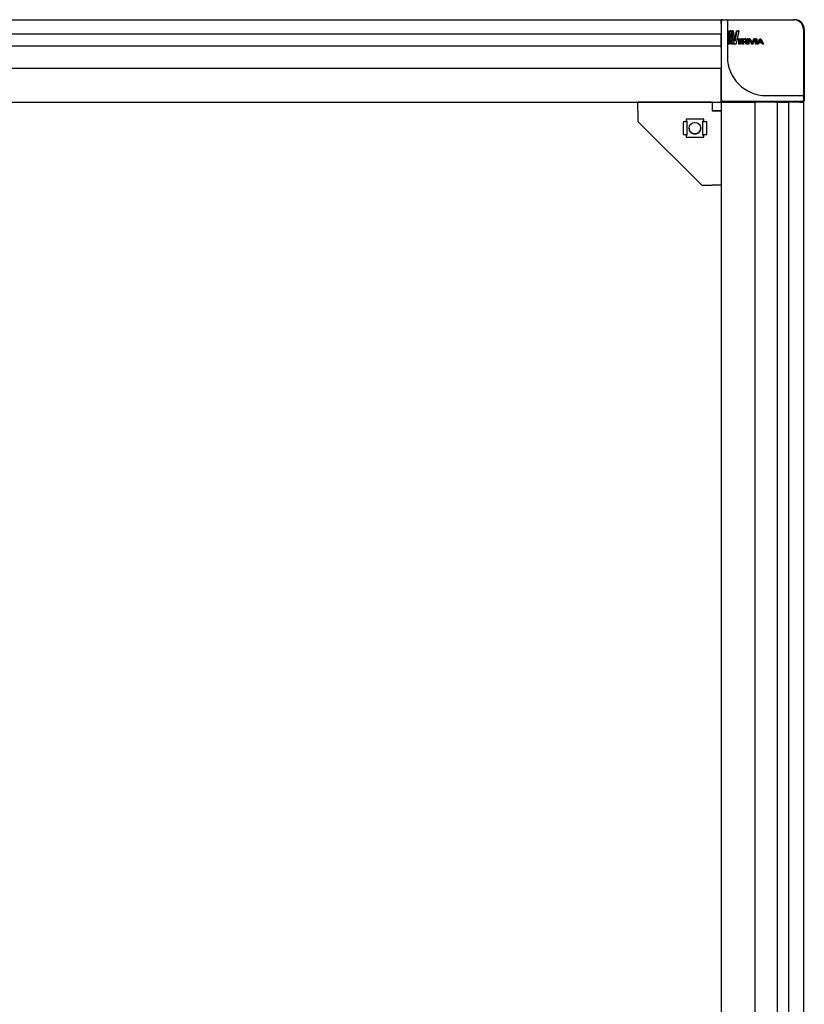
# Model space of a CAD drawing. Units: millimetres. Extents: x -15206 to 9837, y -7639 to 8477.
# Drawn here: x 3278 to 3684, y -5007 to -4499 of the extents above; entities that cross this region are included whole.
import ezdxf

# ---------------------------------------------------------------- set-up
doc = ezdxf.new("R2010")
doc.units = ezdxf.units.MM

msp = doc.modelspace()

# ---------------------------------------------------------------- linework, layer by layer
at = {"color": 7, "linetype": 'Continuous', "lineweight": 25}
for p, q in [((2915.565, -4498.837), (3640.565, -4498.837)), ((3641.065, -4498.837), (3640.565, -4498.837)), ((3640.565, -4500.837), (3640.565, -4498.837)), ((3641.065, -4498.837), (3641.065, -4498.937)), ((3641.365, -4498.837), (3643.365, -4498.837)), ((3643.365, -4498.837), (3663.865, -4498.837)), ((3663.865, -4498.837), (3678.065, -4498.837)), ((3678.065, -4498.837), (3678.565, -4498.837)), ((3640.565, -4500.837), (3640.565, -4506.269)), ((3640.865, -4503.837), (3640.865, -4499.337)), ((3640.865, -4540.537), (3640.865, -4503.837)), ((3643.865, -4499.337), (3643.865, -4503.837)), ((3643.865, -4503.837), (3643.865, -4518.037)), ((3683.065, -4503.837), (3683.065, -4518.037)), ((3683.565, -4503.837), (3683.565, -4531.775)), ((3640.565, -4506.269), (2915.565, -4506.269)), ((3640.565, -4510.634), (3640.565, -4506.269)), ((3644.16, -4511.215), (3644.703, -4504.83)), ((3644.653, -4511.215), (3645.182, -4504.83)), ((3645.182, -4504.83), (3644.703, -4504.83)), ((3644.773, -4504.636), (3645.203, -4504.636)), ((3645.443, -4506.087), (3644.934, -4511.215)), ((3645.67, -4504.636), (3645.203, -4504.636)), ((3645.672, -4511.215), (3645.248, -4508.046)), ((3645.251, -4504.636), (3645.67, -4504.636)), ((3645.458, -4506.087), (3645.443, -4506.087)), ((3646.127, -4511.215), (3645.458, -4506.087)), ((3645.756, -4504.83), (3646.738, -4511.215)), ((3646.905, -4511.215), (3645.771, -4504.83)), ((3646.223, -4504.83), (3645.771, -4504.83)), ((3645.833, -4504.636), (3646.295, -4504.636)), ((3647.329, -4511.215), (3646.223, -4504.83)), ((3646.284, -4504.636), (3646.735, -4504.636)), ((3646.735, -4504.636), (3646.295, -4504.636)), ((3646.849, -4504.83), (3647.795, -4509.957)), ((3647.618, -4509), (3648.523, -4504.83)), ((3647.821, -4509.957), (3648.906, -4504.83)), ((3649.82, -4504.83), (3648.319, -4511.215)), ((3648.906, -4504.83), (3648.523, -4504.83)), ((3648.679, -4504.636), (3649.36, -4504.636)), ((3648.92, -4509.065), (3648.92, -4508.727)), ((3649.294, -4508.727), (3648.92, -4508.727)), ((3649.294, -4509.065), (3648.92, -4509.065)), ((3648.957, -4508.672), (3651.14, -4508.672)), ((3649.329, -4508.672), (3648.957, -4508.672)), ((3649.329, -4509.12), (3648.957, -4509.12)), ((3649.059, -4504.636), (3649.722, -4504.636)), ((3649.294, -4509.065), (3649.294, -4508.727)), ((3649.329, -4508.672), (3651.458, -4508.672)), ((3650.163, -4509.12), (3649.329, -4509.12)), ((3649.722, -4504.636), (3649.36, -4504.636)), ((3649.812, -4511.35), (3649.812, -4509.12)), ((3650.163, -4511.35), (3650.163, -4509.12)), ((3651.458, -4509.12), (3650.55, -4509.12)), ((3650.55, -4509.12), (3650.55, -4511.35)), ((3651.458, -4508.672), (3651.14, -4508.672)), ((3651.491, -4511.35), (3651.491, -4509.097)), ((3651.499, -4508.727), (3651.499, -4509.065)), ((3651.549, -4508.672), (3652.868, -4508.672)), ((3651.8, -4511.35), (3651.8, -4508.73)), ((3651.857, -4508.672), (3653.143, -4508.672)), ((3652.1, -4508.925), (3653.143, -4508.925)), ((3652.1, -4510.04), (3652.1, -4508.925)), ((3653.143, -4508.672), (3652.868, -4508.672)), ((3653.143, -4508.925), (3652.868, -4508.925)), ((3654.245, -4511.35), (3654.245, -4508.725)), ((3654.485, -4508.725), (3654.245, -4508.725)), ((3654.532, -4508.67), (3654.293, -4508.67)), ((3654.485, -4511.35), (3654.485, -4508.725)), ((3654.532, -4508.67), (3654.911, -4508.67)), ((3654.959, -4508.725), (3654.959, -4511.35)), ((3656.256, -4511.345), (3655.085, -4508.725)), ((3655.346, -4508.667), (3655.128, -4508.667)), ((3656.447, -4511.345), (3655.305, -4508.725)), ((3655.346, -4508.667), (3655.582, -4508.667)), ((3655.667, -4508.725), (3656.675, -4511.032)), ((3656.598, -4510.856), (3657.575, -4508.725)), ((3656.701, -4511.032), (3657.732, -4508.725)), ((3658.115, -4508.725), (3656.93, -4511.345)), ((3657.732, -4508.725), (3657.575, -4508.725)), ((3657.822, -4508.667), (3657.667, -4508.667)), ((3657.822, -4508.667), (3658.069, -4508.667)), ((3658.347, -4511.35), (3658.347, -4508.725)), ((3658.485, -4508.725), (3658.347, -4508.725)), ((3658.537, -4508.67), (3658.4, -4508.67)), ((3658.485, -4511.35), (3658.485, -4508.725)), ((3658.537, -4508.67), (3658.951, -4508.67)), ((3659.003, -4508.725), (3659.003, -4511.35)), ((3659.262, -4511.348), (3660.569, -4508.728)), ((3659.378, -4511.348), (3660.651, -4508.728)), ((3660.209, -4510.448), (3660.895, -4509.041)), ((3660.745, -4508.67), (3660.665, -4508.67)), ((3660.745, -4508.67), (3661.071, -4508.67)), ((3660.847, -4509.041), (3661.554, -4510.448)), ((3660.895, -4509.041), (3660.923, -4509.041)), ((3660.923, -4509.041), (3661.611, -4510.448)), ((3661.165, -4508.728), (3662.458, -4511.348)), ((2915.565, -4512.344), (3640.565, -4512.344)), ((3640.565, -4512.344), (3640.565, -4510.634)), ((3640.565, -4513.175), (3640.565, -4512.344)), ((3640.565, -4513.175), (3640.565, -4513.645)), ((3640.565, -4513.645), (3640.565, -4523.337)), ((3644.653, -4511.215), (3644.16, -4511.215)), ((3644.677, -4511.409), (3644.185, -4511.409)), ((3644.878, -4511.409), (3644.677, -4511.409)), ((3646.127, -4511.215), (3645.672, -4511.215)), ((3646.226, -4511.409), (3645.774, -4511.409)), ((3646.671, -4511.408), (3646.226, -4511.409)), ((3647.329, -4511.215), (3646.905, -4511.215)), ((3647.455, -4511.408), (3647.035, -4511.408)), ((3648.178, -4511.408), (3647.455, -4511.408)), ((3647.795, -4509.957), (3647.821, -4509.957)), ((3650.163, -4511.35), (3649.812, -4511.35)), ((3650.201, -4511.405), (3649.851, -4511.405)), ((3650.51, -4511.405), (3650.201, -4511.405)), ((3651.8, -4511.35), (3651.491, -4511.35)), ((3651.857, -4511.407), (3651.549, -4511.407)), ((3652.868, -4510.04), (3651.799, -4510.04)), ((3652.044, -4511.407), (3651.857, -4511.407)), ((3653.143, -4510.04), (3652.1, -4510.04)), ((3653.044, -4510.294), (3652.1, -4510.294)), ((3652.1, -4510.294), (3652.1, -4511.35)), ((3653.524, -4511.35), (3652.766, -4510.294)), ((3653.782, -4511.35), (3653.044, -4510.294)), ((3653.38, -4510.256), (3653.38, -4510.275)), ((3653.38, -4510.275), (3654.149, -4511.35)), ((3653.399, -4509.434), (3653.399, -4509.532)), ((3653.782, -4511.35), (3653.524, -4511.35)), ((3653.884, -4511.407), (3653.628, -4511.407)), ((3653.661, -4509.434), (3653.661, -4509.532)), ((3654.107, -4511.407), (3653.884, -4511.407)), ((3653.985, -4509.434), (3653.985, -4509.532)), ((3654.485, -4511.35), (3654.245, -4511.35)), ((3654.532, -4511.405), (3654.293, -4511.405)), ((3654.911, -4511.405), (3654.532, -4511.405)), ((3656.447, -4511.345), (3656.256, -4511.345)), ((3656.534, -4511.402), (3656.346, -4511.402)), ((3656.842, -4511.402), (3656.534, -4511.402)), ((3656.675, -4511.032), (3656.701, -4511.032)), ((3658.485, -4511.35), (3658.347, -4511.35)), ((3658.537, -4511.405), (3658.4, -4511.405)), ((3658.951, -4511.405), (3658.537, -4511.405)), ((3659.378, -4511.348), (3659.262, -4511.348)), ((3659.423, -4511.405), (3659.31, -4511.405)), ((3659.677, -4511.405), (3659.423, -4511.405)), ((3660.094, -4510.703), (3659.77, -4511.348)), ((3661.729, -4510.703), (3660.094, -4510.703)), ((3661.554, -4510.448), (3660.115, -4510.448)), ((3661.611, -4510.448), (3660.209, -4510.448)), ((3661.611, -4510.448), (3661.554, -4510.448)), ((3662.011, -4511.348), (3661.674, -4510.703)), ((3662.058, -4511.348), (3661.729, -4510.703)), ((3662.151, -4511.405), (3662.108, -4511.405)), ((3662.411, -4511.405), (3662.151, -4511.405)), ((3683.065, -4518.037), (3683.065, -4538.537)), ((2915.565, -4523.837), (3640.565, -4523.837)), ((3640.565, -4523.337), (3640.565, -4523.837)), ((3640.565, -4525.837), (3640.565, -4523.837)), ((3640.565, -4539.337), (3640.565, -4525.837)), ((3683.565, -4531.775), (3683.065, -4531.775)), ((3683.565, -4531.775), (3683.565, -4537.506)), ((3640.565, -4541.337), (3640.565, -4539.337)), ((3663.865, -4538.037), (3678.065, -4538.037)), ((3678.065, -4538.037), (3682.565, -4538.037)), ((3683.565, -4537.506), (3683.065, -4537.506)), ((3683.565, -4538.338), (3683.065, -4538.338)), ((3683.565, -4538.338), (3683.065, -4538.338)), ((3683.065, -4538.537), (3683.065, -4540.537)), ((3683.565, -4537.506), (3683.565, -4538.338)), ((3683.565, -4538.338), (3683.565, -4539.202)), ((3683.565, -4538.338), (3683.565, -4538.338)), ((2915.565, -4541.337), (3640.565, -4541.337)), ((3597.565, -4541.337), (3597.565, -4541.338)), ((3635.965, -4541.338), (3597.565, -4541.338)), ((3597.565, -4545.938), (3597.565, -4541.338)), ((3612.565, -4541.337), (3612.565, -4541.338)), ((3618.565, -4541.338), (3618.565, -4541.337)), ((3635.965, -4541.337), (3635.965, -4541.338)), ((3635.965, -4541.338), (3635.965, -4545.938)), ((3640.565, -4541.337), (3640.565, -6466.337)), ((3640.565, -4541.337), (3642.565, -4541.337)), ((3641.065, -4540.937), (3641.065, -4541.337)), ((3678.065, -4541.037), (3641.365, -4541.037)), ((3642.565, -4541.337), (3656.065, -4541.337)), ((3656.065, -4541.337), (3658.065, -4541.337)), ((3658.065, -4541.337), (3658.065, -6466.337)), ((3658.565, -4541.337), (3658.065, -4541.337)), ((3668.257, -4541.337), (3658.565, -4541.337)), ((3668.727, -4541.337), (3668.257, -4541.337)), ((3668.727, -4541.337), (3669.558, -4541.337)), ((3669.558, -4541.337), (3669.558, -6466.337)), ((3669.558, -4541.337), (3671.269, -4541.337)), ((3671.269, -4541.337), (3675.633, -4541.337)), ((3675.633, -6466.337), (3675.633, -4541.337)), ((3681.065, -4541.337), (3675.633, -4541.337)), ((3682.565, -4541.037), (3678.065, -4541.037)), ((3681.065, -4541.337), (3683.065, -4541.337)), ((3683.065, -4541.037), (3682.565, -4541.037)), ((3683.565, -4539.735), (3683.065, -4539.735)), ((3683.065, -4541.337), (3683.065, -6466.337)), ((3683.565, -4539.763), (3683.565, -4540.537)), ((3597.565, -4545.938), (3597.565, -4551.338)), ((3638.565, -4545.937), (3635.965, -4545.937)), ((3635.965, -4545.938), (3640.565, -4545.938)), ((3640.565, -4545.937), (3638.565, -4545.937)), ((3638.565, -4545.937), (3638.565, -4545.938)), ((3630.565, -4584.338), (3597.565, -4551.338)), ((3622.165, -4551.588), (3620.965, -4551.588)), ((3620.965, -4551.588), (3620.965, -4558.088)), ((3622.965, -4551.588), (3622.165, -4551.588)), ((3631.665, -4550.238), (3622.465, -4550.238)), ((3622.465, -4550.238), (3622.465, -4551.588)), ((3622.565, -4551.588), (3622.565, -4551.276)), ((3622.965, -4551.235), (3622.965, -4551.588)), ((3622.965, -4551.588), (3622.965, -4558.088)), ((3631.165, -4551.588), (3631.165, -4551.235)), ((3631.165, -4558.088), (3631.165, -4551.588)), ((3631.965, -4551.588), (3631.165, -4551.588)), ((3631.565, -4551.276), (3631.565, -4551.588)), ((3631.665, -4551.588), (3631.665, -4550.238)), ((3633.165, -4551.588), (3631.965, -4551.588)), ((3633.165, -4558.088), (3633.165, -4551.588)), ((3620.965, -4558.088), (3622.165, -4558.088)), ((3622.165, -4558.088), (3622.965, -4558.088)), ((3622.465, -4558.088), (3622.465, -4559.438)), ((3622.465, -4559.438), (3631.665, -4559.438)), ((3622.565, -4558.4), (3622.565, -4558.088)), ((3622.965, -4558.088), (3622.965, -4558.44)), ((3631.165, -4558.088), (3631.965, -4558.088)), ((3631.165, -4558.44), (3631.165, -4558.088)), ((3631.565, -4558.088), (3631.565, -4558.4)), ((3631.665, -4559.438), (3631.665, -4558.088)), ((3631.965, -4558.088), (3633.165, -4558.088)), ((3630.565, -4584.338), (3635.965, -4584.338)), ((3640.565, -4584.338), (3635.965, -4584.338))]:
    msp.add_line(p, q, dxfattribs=at)
msp.add_circle((3627.065, -4554.838), 3, dxfattribs=at)
for centre, radius, start, end in [((3641.365, -4499.337), 0.5, 90, 180), ((3643.365, -4499.337), 0.5, 0, 90), ((3678.065, -4503.837), 5, 0, 90), ((3678.565, -4503.837), 5, 0, 90), ((3642.565, -4500.837), 2, 148.21167, 178.79857), ((3640.365, -4500.337), 0.5, 293.63316, 0), ((3663.865, -4518.037), 20, 180, 270), ((3640.365, -4525.305), 0.5, 293.57818, 0), ((3640.365, -4539.537), 0.5, 0, 66.42182), ((3642.565, -4539.337), 2, 180, 211.78833), ((3682.565, -4538.537), 0.5, 0, 90), ((3641.365, -4540.537), 0.5, 180, 270), ((3642.565, -4539.337), 2, 238.21167, 270), ((3642.365, -4541.537), 0.5, 23.57818, 90), ((3656.597, -4541.537), 0.5, 90, 156.42182), ((3681.065, -4539.337), 2, 271.20143, 301.78833), ((3681.565, -4541.537), 0.5, 90, 156.36684), ((3682.565, -4540.537), 0.5, 270, 0), ((3683.065, -4540.537), 0.5, 270, 0), ((3627.065, -4554.837), 3, 179.66472, 0.13218)]:
    msp.add_arc(centre, radius, start, end, dxfattribs=at)
for centre, major_axis, start_param, end_param in [((3622.165, -4551.235), (0.8, 0), 0, 1.1863996), ((3622.165, -4551.276), (0.4, 0), 0, 0.7227342), ((3631.965, -4551.235), (0.8, 0), 1.9551931, 3.1415927), ((3631.965, -4551.276), (0.4, 0), 2.4188584, 3.1415927), ((3622.165, -4558.4), (0.4, 0), 5.5604511, 6.2831853), ((3622.165, -4558.44), (0.8, 0), 5.0967858, 6.2831853), ((3631.965, -4558.44), (0.8, 0), 3.1415927, 4.3279922), ((3631.965, -4558.4), (0.4, 0), 3.1415927, 3.8643269)]:
    msp.add_ellipse(centre, major_axis=major_axis, ratio=0.4459459, start_param=start_param, end_param=end_param, dxfattribs=at)
for points, knots in [([(3644.703, -4504.83), (3644.706, -4504.806), (3644.713, -4504.757), (3644.73, -4504.697), (3644.75, -4504.648), (3644.766, -4504.64), (3644.773, -4504.636)], [0, 0, 0, 0, 0.2462902, 0.5006918, 0.7683012, 1, 1, 1, 1]), ([(3645.182, -4504.83), (3645.185, -4504.806), (3645.192, -4504.757), (3645.208, -4504.697), (3645.225, -4504.657), (3645.24, -4504.639), (3645.247, -4504.637), (3645.251, -4504.636)], [0, 0, 0, 0, 0.2481644, 0.5030509, 0.769546, 0.8872903, 1, 1, 1, 1]), ([(3645.67, -4504.636), (3645.674, -4504.637), (3645.683, -4504.639), (3645.701, -4504.657), (3645.722, -4504.697), (3645.743, -4504.757), (3645.752, -4504.806), (3645.756, -4504.83)], [0, 0, 0, 0, 0.1125756, 0.2302806, 0.496971, 0.7524945, 1, 1, 1, 1]), ([(3645.771, -4504.83), (3645.769, -4504.818), (3645.767, -4504.795), (3645.768, -4504.759), (3645.772, -4504.725), (3645.779, -4504.694), (3645.79, -4504.668), (3645.802, -4504.65), (3645.817, -4504.638), (3645.827, -4504.637), (3645.833, -4504.636)], [0, 0, 0, 0, 0.1257763, 0.2506138, 0.3752462, 0.4996251, 0.622556, 0.7420893, 0.8656554, 1, 1, 1, 1]), ([(3646.223, -4504.83), (3646.222, -4504.818), (3646.219, -4504.795), (3646.22, -4504.759), (3646.224, -4504.725), (3646.232, -4504.694), (3646.241, -4504.669), (3646.254, -4504.65), (3646.268, -4504.638), (3646.278, -4504.637), (3646.284, -4504.636)], [0, 0, 0, 0, 0.12769213, 0.25237708, 0.37881259, 0.50402505, 0.62683878, 0.74552152, 0.8675995, 1, 1, 1, 1]), ([(3646.735, -4504.636), (3646.74, -4504.637), (3646.752, -4504.639), (3646.776, -4504.657), (3646.804, -4504.697), (3646.831, -4504.757), (3646.843, -4504.806), (3646.849, -4504.83)], [0, 0, 0, 0, 0.1124401, 0.2301001, 0.4969788, 0.7526523, 1, 1, 1, 1]), ([(3648.523, -4504.83), (3648.53, -4504.805), (3648.546, -4504.757), (3648.584, -4504.697), (3648.628, -4504.648), (3648.663, -4504.64), (3648.679, -4504.636)], [0, 0, 0, 0, 0.2460601, 0.5006699, 0.7681479, 1, 1, 1, 1]), ([(3648.906, -4504.83), (3648.914, -4504.806), (3648.929, -4504.757), (3648.966, -4504.696), (3649.002, -4504.657), (3649.035, -4504.639), (3649.051, -4504.637), (3649.059, -4504.636)], [0, 0, 0, 0, 0.2479473, 0.5030341, 0.769398, 0.887192, 1, 1, 1, 1]), ([(3648.92, -4508.727), (3648.921, -4508.72), (3648.922, -4508.706), (3648.93, -4508.688), (3648.942, -4508.675), (3648.952, -4508.673), (3648.957, -4508.672)], [0, 0, 0, 0, 0.2590381, 0.5013037, 0.7440706, 1, 1, 1, 1]), ([(3648.957, -4509.12), (3648.952, -4509.119), (3648.942, -4509.117), (3648.93, -4509.105), (3648.922, -4509.087), (3648.921, -4509.073), (3648.92, -4509.065)], [0, 0, 0, 0, 0.25836421, 0.50138066, 0.74338521, 1, 1, 1, 1]), ([(3649.294, -4508.727), (3649.294, -4508.72), (3649.296, -4508.706), (3649.304, -4508.688), (3649.315, -4508.675), (3649.325, -4508.673), (3649.329, -4508.672)], [0, 0, 0, 0, 0.2623021, 0.5039012, 0.7468261, 1, 1, 1, 1]), ([(3649.329, -4509.12), (3649.325, -4509.119), (3649.315, -4509.118), (3649.303, -4509.105), (3649.295, -4509.087), (3649.294, -4509.073), (3649.294, -4509.065)], [0, 0, 0, 0, 0.2563176, 0.4956064, 0.7408615, 1, 1, 1, 1]), ([(3649.722, -4504.636), (3649.731, -4504.637), (3649.747, -4504.638), (3649.77, -4504.65), (3649.79, -4504.669), (3649.806, -4504.694), (3649.818, -4504.725), (3649.825, -4504.759), (3649.826, -4504.795), (3649.822, -4504.818), (3649.82, -4504.83)], [0, 0, 0, 0, 0.1322107, 0.2542231, 0.3729808, 0.4959645, 0.6210659, 0.7476062, 0.8723206, 1, 1, 1, 1]), ([(3651.458, -4508.672), (3651.464, -4508.673), (3651.475, -4508.675), (3651.488, -4508.688), (3651.497, -4508.706), (3651.499, -4508.72), (3651.499, -4508.727)], [0, 0, 0, 0, 0.2563399, 0.4955974, 0.7408564, 1, 1, 1, 1]), ([(3651.499, -4509.065), (3651.499, -4509.073), (3651.497, -4509.087), (3651.488, -4509.105), (3651.474, -4509.118), (3651.464, -4509.119), (3651.458, -4509.12)], [0, 0, 0, 0, 0.2623032, 0.5039028, 0.7468317, 1, 1, 1, 1]), ([(3651.491, -4508.73), (3651.491, -4508.725), (3651.492, -4508.716), (3651.495, -4508.703), (3651.501, -4508.692), (3651.511, -4508.681), (3651.527, -4508.674), (3651.541, -4508.673), (3651.549, -4508.672)], [0, 0, 0, 0, 0.1420321, 0.2677645, 0.3840928, 0.4996277, 0.7180806, 1, 1, 1, 1]), ([(3651.8, -4508.73), (3651.801, -4508.725), (3651.801, -4508.716), (3651.805, -4508.703), (3651.81, -4508.692), (3651.819, -4508.681), (3651.836, -4508.674), (3651.849, -4508.673), (3651.857, -4508.672)], [0, 0, 0, 0, 0.1437605, 0.27089, 0.3881639, 0.5041847, 0.7211109, 1, 1, 1, 1]), ([(3652.868, -4508.925), (3652.931, -4508.93), (3653.057, -4508.941), (3653.205, -4509.023), (3653.301, -4509.123), (3653.356, -4509.215), (3653.392, -4509.321), (3653.397, -4509.396), (3653.399, -4509.434)], [0, 0, 0, 0, 0.2500322, 0.4995798, 0.627077, 0.7498929, 0.8727616, 1, 1, 1, 1]), ([(3653.143, -4508.672), (3653.24, -4508.679), (3653.434, -4508.691), (3653.67, -4508.801), (3653.827, -4508.948), (3653.917, -4509.09), (3653.975, -4509.255), (3653.982, -4509.374), (3653.985, -4509.434)], [0, 0, 0, 0, 0.247778, 0.4957262, 0.6238167, 0.7466065, 0.8706949, 1, 1, 1, 1]), ([(3653.143, -4508.925), (3653.204, -4508.93), (3653.327, -4508.941), (3653.472, -4509.024), (3653.565, -4509.123), (3653.619, -4509.216), (3653.654, -4509.321), (3653.659, -4509.396), (3653.661, -4509.434)], [0, 0, 0, 0, 0.2474693, 0.4955121, 0.6230884, 0.746679, 0.8709447, 1, 1, 1, 1]), ([(3654.245, -4508.725), (3654.246, -4508.717), (3654.247, -4508.703), (3654.258, -4508.685), (3654.274, -4508.673), (3654.286, -4508.671), (3654.293, -4508.67)], [0, 0, 0, 0, 0.2590365, 0.501306, 0.7440715, 1, 1, 1, 1]), ([(3654.485, -4508.725), (3654.486, -4508.717), (3654.488, -4508.703), (3654.498, -4508.685), (3654.513, -4508.673), (3654.526, -4508.671), (3654.532, -4508.67)], [0, 0, 0, 0, 0.2623332, 0.503925, 0.7468427, 1, 1, 1, 1]), ([(3654.911, -4508.67), (3654.918, -4508.671), (3654.93, -4508.673), (3654.946, -4508.685), (3654.956, -4508.703), (3654.958, -4508.718), (3654.959, -4508.725)], [0, 0, 0, 0, 0.2563319, 0.4955987, 0.7408982, 1, 1, 1, 1]), ([(3655.085, -4508.725), (3655.083, -4508.72), (3655.08, -4508.711), (3655.078, -4508.699), (3655.08, -4508.689), (3655.083, -4508.683), (3655.087, -4508.678), (3655.093, -4508.673), (3655.107, -4508.668), (3655.119, -4508.667), (3655.128, -4508.667)], [0, 0, 0, 0, 0.1591286, 0.2877894, 0.3957793, 0.4471267, 0.4995978, 0.5939151, 0.7060063, 1, 1, 1, 1]), ([(3655.305, -4508.725), (3655.303, -4508.72), (3655.3, -4508.711), (3655.298, -4508.699), (3655.299, -4508.689), (3655.302, -4508.683), (3655.306, -4508.678), (3655.312, -4508.673), (3655.326, -4508.668), (3655.338, -4508.667), (3655.346, -4508.667)], [0, 0, 0, 0, 0.16078318, 0.29105636, 0.40030626, 0.45201952, 0.50458023, 0.59855548, 0.70962889, 1, 1, 1, 1]), ([(3655.582, -4508.667), (3655.591, -4508.668), (3655.609, -4508.669), (3655.634, -4508.679), (3655.654, -4508.698), (3655.662, -4508.716), (3655.667, -4508.725)], [0, 0, 0, 0, 0.26924202, 0.49702235, 0.72935205, 1, 1, 1, 1]), ([(3657.575, -4508.725), (3657.58, -4508.716), (3657.589, -4508.698), (3657.611, -4508.679), (3657.637, -4508.669), (3657.656, -4508.668), (3657.667, -4508.667)], [0, 0, 0, 0, 0.2659474, 0.4978403, 0.7276502, 1, 1, 1, 1]), ([(3657.732, -4508.725), (3657.737, -4508.716), (3657.746, -4508.698), (3657.767, -4508.679), (3657.793, -4508.669), (3657.812, -4508.668), (3657.822, -4508.667)], [0, 0, 0, 0, 0.2689367, 0.5029329, 0.73169, 1, 1, 1, 1]), ([(3658.069, -4508.667), (3658.078, -4508.667), (3658.091, -4508.668), (3658.106, -4508.673), (3658.113, -4508.678), (3658.117, -4508.682), (3658.121, -4508.688), (3658.122, -4508.698), (3658.121, -4508.711), (3658.117, -4508.72), (3658.115, -4508.725)], [0, 0, 0, 0, 0.2903263, 0.4017394, 0.4956256, 0.5488217, 0.6007169, 0.7094775, 0.8391526, 1, 1, 1, 1]), ([(3658.347, -4508.725), (3658.348, -4508.717), (3658.35, -4508.703), (3658.362, -4508.685), (3658.379, -4508.672), (3658.393, -4508.671), (3658.4, -4508.67)], [0, 0, 0, 0, 0.2590415, 0.5013022, 0.7440818, 1, 1, 1, 1]), ([(3658.485, -4508.725), (3658.486, -4508.717), (3658.488, -4508.703), (3658.5, -4508.685), (3658.516, -4508.673), (3658.53, -4508.671), (3658.537, -4508.67)], [0, 0, 0, 0, 0.2623058, 0.5039003, 0.746838, 1, 1, 1, 1]), ([(3658.951, -4508.67), (3658.958, -4508.671), (3658.971, -4508.673), (3658.988, -4508.685), (3659, -4508.703), (3659.002, -4508.717), (3659.003, -4508.725)], [0, 0, 0, 0, 0.2563275, 0.4956001, 0.740862, 1, 1, 1, 1]), ([(3660.569, -4508.728), (3660.574, -4508.718), (3660.584, -4508.701), (3660.607, -4508.682), (3660.635, -4508.672), (3660.655, -4508.67), (3660.665, -4508.67)], [0, 0, 0, 0, 0.26687118, 0.49782693, 0.72662523, 1, 1, 1, 1]), ([(3660.651, -4508.728), (3660.657, -4508.718), (3660.666, -4508.701), (3660.688, -4508.682), (3660.715, -4508.672), (3660.735, -4508.67), (3660.745, -4508.67)], [0, 0, 0, 0, 0.2698337, 0.5029245, 0.730812, 1, 1, 1, 1]), ([(3661.071, -4508.67), (3661.082, -4508.67), (3661.101, -4508.672), (3661.128, -4508.682), (3661.15, -4508.701), (3661.16, -4508.718), (3661.165, -4508.728)], [0, 0, 0, 0, 0.27029635, 0.49703336, 0.72853004, 1, 1, 1, 1]), ([(3644.185, -4511.409), (3644.183, -4511.408), (3644.179, -4511.406), (3644.173, -4511.395), (3644.168, -4511.376), (3644.163, -4511.351), (3644.16, -4511.32), (3644.159, -4511.286), (3644.158, -4511.25), (3644.159, -4511.227), (3644.16, -4511.215)], [0, 0, 0, 0, 0.1343045, 0.2578899, 0.377453, 0.5003775, 0.6243367, 0.7491951, 0.8741333, 1, 1, 1, 1]), ([(3644.677, -4511.409), (3644.675, -4511.408), (3644.671, -4511.406), (3644.665, -4511.395), (3644.66, -4511.376), (3644.656, -4511.35), (3644.653, -4511.32), (3644.651, -4511.286), (3644.651, -4511.25), (3644.652, -4511.227), (3644.653, -4511.215)], [0, 0, 0, 0, 0.13240294, 0.2544978, 0.37319165, 0.49595728, 0.62103606, 0.74760083, 0.87219389, 1, 1, 1, 1]), ([(3644.934, -4511.215), (3644.931, -4511.239), (3644.925, -4511.288), (3644.912, -4511.348), (3644.899, -4511.388), (3644.887, -4511.406), (3644.881, -4511.408), (3644.878, -4511.409)], [0, 0, 0, 0, 0.2479137, 0.503042, 0.769193, 0.8870407, 1, 1, 1, 1]), ([(3645.774, -4511.409), (3645.763, -4511.405), (3645.74, -4511.397), (3645.712, -4511.348), (3645.687, -4511.288), (3645.677, -4511.239), (3645.672, -4511.215)], [0, 0, 0, 0, 0.2315449, 0.4993402, 0.7547919, 1, 1, 1, 1]), ([(3646.226, -4511.409), (3646.221, -4511.408), (3646.211, -4511.406), (3646.189, -4511.388), (3646.165, -4511.348), (3646.141, -4511.288), (3646.132, -4511.239), (3646.127, -4511.215)], [0, 0, 0, 0, 0.1125982, 0.2303182, 0.4969747, 0.7529228, 1, 1, 1, 1]), ([(3646.738, -4511.215), (3646.74, -4511.227), (3646.742, -4511.25), (3646.741, -4511.286), (3646.737, -4511.32), (3646.729, -4511.35), (3646.717, -4511.376), (3646.704, -4511.395), (3646.688, -4511.406), (3646.677, -4511.408), (3646.671, -4511.408)], [0, 0, 0, 0, 0.1277959, 0.2523898, 0.3788659, 0.5040397, 0.6268339, 0.7455116, 0.8675873, 1, 1, 1, 1]), ([(3647.035, -4511.408), (3647.021, -4511.405), (3646.992, -4511.397), (3646.956, -4511.348), (3646.924, -4511.288), (3646.911, -4511.239), (3646.905, -4511.215)], [0, 0, 0, 0, 0.2316573, 0.4993142, 0.7539139, 1, 1, 1, 1]), ([(3647.455, -4511.408), (3647.449, -4511.408), (3647.436, -4511.406), (3647.408, -4511.388), (3647.378, -4511.348), (3647.348, -4511.288), (3647.335, -4511.239), (3647.329, -4511.215)], [0, 0, 0, 0, 0.11269271, 0.23043881, 0.49696188, 0.75205783, 1, 1, 1, 1]), ([(3648.319, -4511.215), (3648.312, -4511.239), (3648.298, -4511.288), (3648.264, -4511.348), (3648.23, -4511.388), (3648.2, -4511.406), (3648.185, -4511.407), (3648.178, -4511.408)], [0, 0, 0, 0, 0.2477731, 0.5030432, 0.7691262, 0.8869872, 1, 1, 1, 1]), ([(3649.851, -4511.405), (3649.845, -4511.404), (3649.835, -4511.402), (3649.822, -4511.39), (3649.813, -4511.372), (3649.812, -4511.357), (3649.812, -4511.35)], [0, 0, 0, 0, 0.2583738, 0.5013989, 0.7434137, 1, 1, 1, 1]), ([(3650.201, -4511.405), (3650.196, -4511.404), (3650.186, -4511.402), (3650.173, -4511.39), (3650.165, -4511.372), (3650.164, -4511.357), (3650.163, -4511.35)], [0, 0, 0, 0, 0.2563156, 0.4955976, 0.7408549, 1, 1, 1, 1]), ([(3650.55, -4511.35), (3650.549, -4511.358), (3650.548, -4511.372), (3650.539, -4511.39), (3650.526, -4511.402), (3650.516, -4511.404), (3650.51, -4511.405)], [0, 0, 0, 0, 0.2623027, 0.5039016, 0.7468226, 1, 1, 1, 1]), ([(3651.549, -4511.407), (3651.541, -4511.407), (3651.527, -4511.406), (3651.511, -4511.399), (3651.501, -4511.388), (3651.495, -4511.378), (3651.492, -4511.365), (3651.491, -4511.355), (3651.491, -4511.35)], [0, 0, 0, 0, 0.2814852, 0.5003607, 0.6167791, 0.7333, 0.8586677, 1, 1, 1, 1]), ([(3651.857, -4511.407), (3651.849, -4511.407), (3651.836, -4511.406), (3651.82, -4511.399), (3651.81, -4511.388), (3651.805, -4511.377), (3651.801, -4511.364), (3651.801, -4511.355), (3651.8, -4511.35)], [0, 0, 0, 0, 0.2785989, 0.4958429, 0.6127758, 0.7302647, 0.8569917, 1, 1, 1, 1]), ([(3652.1, -4511.35), (3652.1, -4511.355), (3652.099, -4511.364), (3652.096, -4511.377), (3652.091, -4511.388), (3652.081, -4511.399), (3652.065, -4511.406), (3652.051, -4511.407), (3652.044, -4511.407)], [0, 0, 0, 0, 0.1438779, 0.2711055, 0.3884011, 0.504226, 0.7212248, 1, 1, 1, 1]), ([(3653.399, -4509.532), (3653.397, -4509.57), (3653.393, -4509.645), (3653.356, -4509.751), (3653.301, -4509.843), (3653.204, -4509.942), (3653.056, -4510.024), (3652.931, -4510.034), (3652.868, -4510.04)], [0, 0, 0, 0, 0.1266146, 0.2501231, 0.3727821, 0.5004274, 0.7499704, 1, 1, 1, 1]), ([(3653.661, -4509.532), (3653.659, -4509.57), (3653.654, -4509.645), (3653.619, -4509.75), (3653.565, -4509.842), (3653.471, -4509.942), (3653.327, -4510.024), (3653.204, -4510.034), (3653.143, -4510.04)], [0, 0, 0, 0, 0.1284321, 0.2533399, 0.3767704, 0.5044909, 0.7525278, 1, 1, 1, 1]), ([(3653.985, -4509.532), (3653.978, -4509.632), (3653.968, -4509.776), (3653.89, -4509.944), (3653.79, -4510.075), (3653.618, -4510.195), (3653.464, -4510.234), (3653.38, -4510.256)], [0, 0, 0, 0, 0.2634488, 0.3837121, 0.5038887, 0.7296041, 1, 1, 1, 1]), ([(3653.628, -4511.407), (3653.618, -4511.407), (3653.598, -4511.405), (3653.56, -4511.39), (3653.538, -4511.366), (3653.524, -4511.35)], [0, 0, 0, 0, 0.2582041, 0.4980125, 1, 1, 1, 1]), ([(3653.884, -4511.407), (3653.874, -4511.407), (3653.854, -4511.405), (3653.817, -4511.39), (3653.796, -4511.366), (3653.782, -4511.35)], [0, 0, 0, 0, 0.257601, 0.498835, 1, 1, 1, 1]), ([(3654.149, -4511.35), (3654.151, -4511.354), (3654.154, -4511.359), (3654.157, -4511.368), (3654.157, -4511.373), (3654.156, -4511.379), (3654.154, -4511.386), (3654.148, -4511.394), (3654.139, -4511.4), (3654.126, -4511.406), (3654.115, -4511.407), (3654.107, -4511.407)], [0, 0, 0, 0, 0.1450062, 0.2062844, 0.2630013, 0.3182221, 0.3752735, 0.5057338, 0.6109372, 0.7259927, 1, 1, 1, 1]), ([(3654.293, -4511.405), (3654.286, -4511.404), (3654.274, -4511.402), (3654.258, -4511.39), (3654.247, -4511.372), (3654.245, -4511.357), (3654.245, -4511.35)], [0, 0, 0, 0, 0.2583701, 0.5013895, 0.7434008, 1, 1, 1, 1]), ([(3654.532, -4511.405), (3654.526, -4511.404), (3654.513, -4511.402), (3654.498, -4511.39), (3654.487, -4511.372), (3654.486, -4511.357), (3654.485, -4511.35)], [0, 0, 0, 0, 0.256326, 0.4955992, 0.7408568, 1, 1, 1, 1]), ([(3654.959, -4511.35), (3654.958, -4511.357), (3654.956, -4511.372), (3654.946, -4511.39), (3654.93, -4511.402), (3654.918, -4511.404), (3654.911, -4511.405)], [0, 0, 0, 0, 0.2622981, 0.5039001, 0.7468354, 1, 1, 1, 1]), ([(3656.346, -4511.402), (3656.336, -4511.401), (3656.318, -4511.4), (3656.292, -4511.39), (3656.271, -4511.371), (3656.262, -4511.354), (3656.256, -4511.345)], [0, 0, 0, 0, 0.2737818, 0.5019811, 0.7321747, 1, 1, 1, 1]), ([(3656.534, -4511.402), (3656.525, -4511.401), (3656.507, -4511.4), (3656.481, -4511.39), (3656.461, -4511.371), (3656.452, -4511.354), (3656.447, -4511.345)], [0, 0, 0, 0, 0.26961, 0.4970761, 0.7293498, 1, 1, 1, 1]), ([(3656.93, -4511.345), (3656.925, -4511.354), (3656.916, -4511.371), (3656.896, -4511.39), (3656.87, -4511.4), (3656.852, -4511.401), (3656.842, -4511.402)], [0, 0, 0, 0, 0.2690671, 0.5029402, 0.7322621, 1, 1, 1, 1]), ([(3658.4, -4511.405), (3658.393, -4511.404), (3658.379, -4511.402), (3658.362, -4511.39), (3658.35, -4511.372), (3658.348, -4511.357), (3658.347, -4511.35)], [0, 0, 0, 0, 0.25836688, 0.50141309, 0.74341834, 1, 1, 1, 1]), ([(3658.537, -4511.405), (3658.53, -4511.404), (3658.516, -4511.402), (3658.499, -4511.39), (3658.488, -4511.372), (3658.486, -4511.357), (3658.485, -4511.35)], [0, 0, 0, 0, 0.2563139, 0.4955968, 0.7408577, 1, 1, 1, 1]), ([(3659.003, -4511.35), (3659.002, -4511.357), (3659, -4511.372), (3658.988, -4511.39), (3658.971, -4511.402), (3658.958, -4511.404), (3658.951, -4511.405)], [0, 0, 0, 0, 0.2623034, 0.5039017, 0.7468437, 1, 1, 1, 1]), ([(3659.31, -4511.405), (3659.3, -4511.405), (3659.287, -4511.404), (3659.272, -4511.399), (3659.265, -4511.394), (3659.26, -4511.389), (3659.258, -4511.385), (3659.256, -4511.38), (3659.255, -4511.372), (3659.257, -4511.361), (3659.26, -4511.352), (3659.262, -4511.348)], [0, 0, 0, 0, 0.2928739, 0.4053795, 0.5002797, 0.5537325, 0.6054262, 0.657844, 0.7133928, 0.8411021, 1, 1, 1, 1]), ([(3659.423, -4511.405), (3659.414, -4511.405), (3659.402, -4511.404), (3659.387, -4511.399), (3659.38, -4511.394), (3659.375, -4511.389), (3659.372, -4511.383), (3659.37, -4511.374), (3659.372, -4511.361), (3659.376, -4511.352), (3659.378, -4511.348)], [0, 0, 0, 0, 0.2896489, 0.4011654, 0.4956238, 0.5491848, 0.601267, 0.7100308, 0.8394527, 1, 1, 1, 1]), ([(3659.77, -4511.348), (3659.764, -4511.357), (3659.755, -4511.374), (3659.733, -4511.393), (3659.706, -4511.403), (3659.687, -4511.404), (3659.677, -4511.405)], [0, 0, 0, 0, 0.27012497, 0.50293727, 0.73138431, 1, 1, 1, 1]), ([(3662.108, -4511.405), (3662.097, -4511.404), (3662.077, -4511.403), (3662.049, -4511.393), (3662.027, -4511.374), (3662.017, -4511.357), (3662.011, -4511.348)], [0, 0, 0, 0, 0.272257, 0.501678, 0.7327485, 1, 1, 1, 1]), ([(3662.151, -4511.405), (3662.141, -4511.404), (3662.122, -4511.403), (3662.095, -4511.393), (3662.073, -4511.374), (3662.063, -4511.357), (3662.058, -4511.348)], [0, 0, 0, 0, 0.2684098, 0.4970435, 0.7300767, 1, 1, 1, 1]), ([(3662.458, -4511.348), (3662.46, -4511.352), (3662.464, -4511.361), (3662.466, -4511.374), (3662.464, -4511.383), (3662.46, -4511.389), (3662.456, -4511.394), (3662.449, -4511.399), (3662.433, -4511.404), (3662.42, -4511.404), (3662.411, -4511.405)], [0, 0, 0, 0, 0.1605012, 0.2900599, 0.3989602, 0.450989, 0.5043542, 0.5985551, 0.7100019, 1, 1, 1, 1]), ([(3683.565, -4539.202), (3683.565, -4539.275), (3683.565, -4539.402), (3683.565, -4539.589), (3683.565, -4539.684), (3683.565, -4539.735)], [0, 0, 0, 0, 0.3882369, 0.6760502, 1, 1, 1, 1])]:
    msp.add_open_spline(points, degree=3, knots=knots, dxfattribs=at)

doc.saveas('drawing.dxf')
